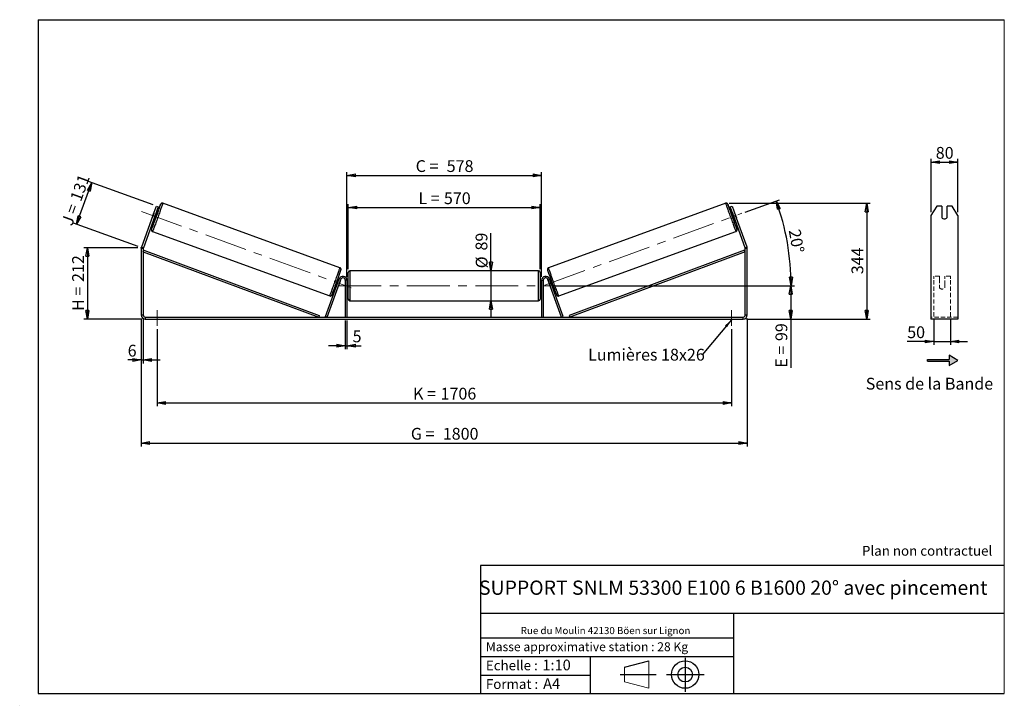
# Model space of a CAD drawing. Units: millimetres. Extents: x 0 to 292, y 1 to 205.
import ezdxf

# ---------------------------------------------------------------- set-up
doc = ezdxf.new("R2010")
doc.units = ezdxf.units.MM
doc.header["$PDSIZE"] = -1
doc.linetypes.add('CENTERX2', pattern=[20.32, 12.7, -2.54, 2.54, -2.54])
doc.linetypes.add('HIDDEN', pattern=[1.905, 1.27, -0.635])
doc.layers.add('SLD-0', color=7, linetype='Continuous')
doc.styles.add('SLDTEXTSTYLE0', font='TXT', dxfattribs={"width": 0.75})
doc.styles.add('SLDTEXTSTYLE2', font='TXT', dxfattribs={"width": 0.666667})
doc.dimstyles.new('SLDDIMSTYLE0', dxfattribs={"dimtxt": 3.501, "dimasz": 2.5, "dimexe": 0, "dimexo": 0.0625, "dimgap": 0.87525, "dimtad": 1, "dimdec": 0, "dimlfac": 10, "dimrnd": 1e-09, "dimzin": 12, "dimdsep": 46, "dimtxsty": 'SLDTEXTSTYLE0', "dimblk1": 'CLOSED', "dimblk2": 'CLOSED', "dimsah": 1, "dimcen": 0.09, "dimadec": 0, "dimazin": 3, "dimtfac": 1, "dimtofl": 0, "dimtmove": 0, "dimatfit": 3, "dimldrblk": 'CLOSED', "dimfxl": 0, "dimfrac": 2, "dimtolj": 1, "dimtzin": 12, "dimarcsym": 0})
doc.dimstyles.new('SLDDIMSTYLE1', dxfattribs={"dimtxt": 3.501, "dimasz": 2.5, "dimexe": 0, "dimexo": 0.0625, "dimgap": 0.87525, "dimtad": 1, "dimdec": 0, "dimlfac": 10, "dimrnd": 1e-09, "dimzin": 12, "dimdsep": 46, "dimtxsty": 'SLDTEXTSTYLE0', "dimblk1": 'CLOSED', "dimblk2": 'CLOSED', "dimsah": 1, "dimcen": 0.09, "dimadec": 0, "dimazin": 3, "dimtfac": 1, "dimtmove": 0, "dimatfit": 0, "dimldrblk": 'CLOSED', "dimfxl": 0, "dimfrac": 2, "dimtolj": 1, "dimtzin": 12, "dimarcsym": 0})
doc.dimstyles.new('SLDDIMSTYLE2', dxfattribs={"dimtxt": 3.501, "dimasz": 2.5, "dimexe": 0, "dimexo": 0.0625, "dimgap": 0.87525, "dimtad": 1, "dimdec": 4, "dimlfac": 10, "dimzin": 12, "dimdsep": 46, "dimtxsty": 'SLDTEXTSTYLE0', "dimblk1": 'CLOSED', "dimblk2": 'CLOSED', "dimsah": 1, "dimcen": 0.09, "dimadec": 0, "dimazin": 3, "dimtfac": 1, "dimtofl": 0, "dimtmove": 0, "dimatfit": 3, "dimldrblk": 'CLOSED', "dimfxl": 0, "dimfrac": 2, "dimtolj": 1, "dimtzin": 12, "dimarcsym": 0})
doc.dimstyles.new('SLDDIMSTYLE3', dxfattribs={"dimtxt": 0.18, "dimasz": 2.5, "dimexe": 0, "dimexo": 0.0625, "dimgap": 0, "dimtad": 0, "dimtih": 1, "dimtoh": 1, "dimdec": 0, "dimrnd": 1e-09, "dimzin": 0, "dimdsep": 46, "dimtxsty": 'Standard', "dimsah": 1, "dimcen": 0.09, "dimadec": 0, "dimazin": 0, "dimtfac": 2.5, "dimtdec": 0, "dimtofl": 0, "dimtmove": 0, "dimatfit": 3, "dimfxl": 0, "dimfrac": 2, "dimtolj": 1, "dimtzin": 0, "dimarcsym": 0})

# ---------------------------------------------------------------- blocks, each defined once
blk = doc.blocks.new('Bloc2')
at = {"layer": 'SLD-0', "color": 7}
for p, q in [((2480, 936.2), (2480, 923.7)), ((2506, 921.2), (2480, 936.2)), ((2415.7, 918.7), (2415.7, 923.7)), ((2415.7, 923.7), (2480, 923.7)), ((2415.7, 918.7), (2480, 918.7)), ((2480, 906.2), (2506, 921.2)), ((2480, 918.7), (2480, 906.2))]:
    blk.add_line(p, q, dxfattribs=at)
blk = doc.blocks.new('Bloc1')
at = {"color": 7, "linetype": 'Continuous', "lineweight": 0}
blk.add_point((27.17, 41.63), dxfattribs=at)
at = {"layer": 'SLD-0'}
for p, q in [((9.1, 43.82), (16.35, 45.7)), ((27.17, 46.64), (27.17, 36.52)), ((7.87, 41.63), (18.56, 41.63)), ((21.6, 41.63), (32.77, 41.63))]:
    blk.add_line(p, q, dxfattribs=at)
at = {"layer": 'SLD-0', "color": 7, "linetype": 'Continuous', "lineweight": 18}
for p, q in [((16.35, 45.7), (16.35, 37.56)), ((9.1, 39.44), (9.1, 43.82)), ((9.1, 39.44), (16.35, 37.56))]:
    blk.add_line(p, q, dxfattribs=at)
at = {"layer": 'SLD-0'}
for radius in [4.07, 2.19]:
    blk.add_circle((27.17, 41.63), radius, dxfattribs=at)
blk = doc.blocks.new('SW_NOTE_0')
at = {"color": 0, "linetype": 'Continuous', "lineweight": 0, "insert": (28.37, -0.09), "char_height": 2.1167, "attachment_point": 2, "style": 'SLDTEXTSTYLE0'}
blk.add_mtext('Rue du Moulin 42130 Böen sur Lignon', dxfattribs=at)
blk = doc.blocks.new('_Closed')
at = {"color": 0, "linetype": 'ByBlock', "lineweight": -2}
for p, q in [((-1, 0.166667), (0, 0)), ((-1, 0.166667), (-1, -0.166667)), ((0, 0), (-1, -0.166667)), ((0, 0), (-1, 0))]:
    blk.add_line(p, q, dxfattribs=at)
blk = doc.blocks.new('_D')
at = {"layer": 'SLD-0'}
for p, q in [((34.65, 137.28), (18.65, 137.28)), ((19.65, 137.28), (19.65, 116.09)), ((35.85, 116.09), (18.65, 116.09))]:
    blk.add_line(p, q, dxfattribs=at)
at = {"layer": 'SLD-0', "xscale": 2.5, "yscale": 2.5}
for p, rotation in [((19.65, 137.28), 90.0000000000004), ((19.65, 116.09), 270.0000000000004)]:
    blk.add_blockref('_Closed', p, dxfattribs=dict(at, rotation=rotation))
at = {"layer": 'SLD-0', "char_height": 3.501, "attachment_point": 1, "rotation": 90}
for s, insert, style in [('212', (15.14, 127.11), 'SLDTEXTSTYLE0'), ('H =', (15.14, 118.5), 'SLDTEXTSTYLE2')]:
    blk.add_mtext(s, dxfattribs=dict(at, insert=insert, style=style))
blk = doc.blocks.new('_D_1')
at = {"layer": 'SLD-0'}
for p, q in [((16.45, 144.27), (20.95, 156.61)), ((39.21, 149.97), (20.01, 156.95)), ((34.71, 137.62), (15.51, 144.61))]:
    blk.add_line(p, q, dxfattribs=at)
at = {"layer": 'SLD-0', "xscale": 2.5, "yscale": 2.5}
for p, rotation in [((20.95, 156.61), 69.99999999999935), ((16.45, 144.27), 249.9999999999994)]:
    blk.add_blockref('_Closed', p, dxfattribs=dict(at, rotation=rotation))
at = {"layer": 'SLD-0', "char_height": 3.501, "attachment_point": 1, "rotation": 70}
for s, insert, style in [('131', (14.44, 151.94), 'SLDTEXTSTYLE0'), ('J =', (11.82, 144.73), 'SLDTEXTSTYLE2')]:
    blk.add_mtext(s, dxfattribs=dict(at, insert=insert, style=style))
blk = doc.blocks.new('_D_2')
at = {"layer": 'SLD-0', "color": 7}
for p, q in [((210.25, 150.47), (252.13, 150.47)), ((251.13, 150.47), (251.13, 116.09)), ((215.45, 116.09), (252.13, 116.09))]:
    blk.add_line(p, q, dxfattribs=at)
at = {"layer": 'SLD-0', "color": 7, "xscale": 2.5, "yscale": 2.5}
for p, rotation in [((251.13, 150.47), 90.0000000000004), ((251.13, 116.09), 270.0000000000004)]:
    blk.add_blockref('_Closed', p, dxfattribs=dict(at, rotation=rotation))
at = {"layer": 'SLD-0', "color": 7, "insert": (246.61, 129.4), "char_height": 3.501, "attachment_point": 1, "rotation": 90, "style": 'SLDTEXTSTYLE0'}
blk.add_mtext('344', dxfattribs=at)
blk = doc.blocks.new('_D_3')
at = {"layer": 'SLD-0', "color": 7}
for p, q in [((35.65, 116.29), (35.65, 78.26)), ((215.65, 116.29), (215.65, 78.26)), ((35.65, 79.26), (215.65, 79.26))]:
    blk.add_line(p, q, dxfattribs=at)
at = {"layer": 'SLD-0', "color": 7, "xscale": 2.5, "yscale": 2.5, "rotation": 180.0000000000004}
blk.add_blockref('_Closed', (35.65, 79.26, 0.39), dxfattribs=at)
at = {"layer": 'SLD-0', "color": 7, "xscale": 2.5, "yscale": 2.5}
blk.add_blockref('_Closed', (215.65, 79.26, 0.39), dxfattribs=at)
at = {"layer": 'SLD-0', "color": 7, "char_height": 3.501, "attachment_point": 1}
for s, insert, style in [('G =', (115.74, 83.77), 'SLDTEXTSTYLE2'), ('1800', (125.22, 83.77), 'SLDTEXTSTYLE0')]:
    blk.add_mtext(s, dxfattribs=dict(at, insert=insert, style=style))
blk = doc.blocks.new('_D_4')
at = {"layer": 'SLD-0', "color": 7}
for p, q in [((96.25, 115.69), (96.25, 107.17)), ((96.75, 115.69), (96.75, 107.17)), ((96.25, 108.17), (91.25, 108.17)), ((96.25, 108.17), (96.75, 108.17)), ((96.75, 108.17), (101.02, 108.17))]:
    blk.add_line(p, q, dxfattribs=at)
at = {"layer": 'SLD-0', "color": 7, "xscale": 2.5, "yscale": 2.5}
blk.add_blockref('_Closed', (96.25, 108.17, 0.39), dxfattribs=at)
at = {"layer": 'SLD-0', "color": 7, "xscale": 2.5, "yscale": 2.5, "rotation": 180.0000000000004}
blk.add_blockref('_Closed', (96.75, 108.17, 0.39), dxfattribs=at)
at = {"layer": 'SLD-0', "color": 7, "insert": (98.44, 112.69), "char_height": 3.5, "attachment_point": 1, "style": 'SLDTEXTSTYLE0'}
blk.add_mtext('5', dxfattribs=at)
blk = doc.blocks.new('_D_5')
at = {"layer": 'SLD-0', "color": 7}
for p, q in [((40.35, 113.09), (40.35, 90.17)), ((210.95, 113.09), (210.95, 90.17)), ((40.35, 91.17), (210.95, 91.17))]:
    blk.add_line(p, q, dxfattribs=at)
at = {"layer": 'SLD-0', "color": 7, "xscale": 2.5, "yscale": 2.5}
for p, rotation in [((40.35, 91.17, 0.39), 180.0000000000014), ((210.95, 91.17, 0.39), 1.373999622392239e-12)]:
    blk.add_blockref('_Closed', p, dxfattribs=dict(at, rotation=rotation))
at = {"layer": 'SLD-0', "color": 7, "char_height": 3.501, "attachment_point": 1}
for s, insert, style in [('K =', (116.39, 95.68), 'SLDTEXTSTYLE2'), ('1706', (124.57, 95.68), 'SLDTEXTSTYLE0')]:
    blk.add_mtext(s, dxfattribs=dict(at, insert=insert, style=style))
blk = doc.blocks.new('_D_6')
at = {"layer": 'SLD-0', "color": 7}
for p, q in [((139.53, 130.44), (139.53, 141.61)), ((139.53, 130.44), (139.53, 121.54)), ((139.53, 121.54), (139.53, 116.54))]:
    blk.add_line(p, q, dxfattribs=at)
at = {"layer": 'SLD-0', "color": 7, "xscale": 2.5, "yscale": 2.5}
for p, rotation in [((139.53, 130.44, 0.39), 270.0000000000004), ((139.53, 121.54, 0.39), 90.0000000000004)]:
    blk.add_blockref('_Closed', p, dxfattribs=dict(at, rotation=rotation))
at = {"layer": 'SLD-0', "color": 7, "char_height": 3.501, "attachment_point": 1, "rotation": 90, "style": 'SLDTEXTSTYLE0'}
for s, insert in [('89', (134.96, 136.44)), ('%%c', (135.02, 131.16))]:
    blk.add_mtext(s, dxfattribs=dict(at, insert=insert))
blk = doc.blocks.new('_D_7')
at = {"layer": 'SLD-0', "color": 7}
for p, q in [((158.05, 125.99), (229.55, 125.99)), ((228.55, 125.99), (228.55, 116.09)), ((215.45, 116.09), (229.55, 116.09)), ((228.55, 116.09), (228.55, 101.63))]:
    blk.add_line(p, q, dxfattribs=at)
at = {"layer": 'SLD-0', "color": 7, "xscale": 2.5, "yscale": 2.5}
for p, rotation in [((228.55, 125.99, 0.39), 90.0000000000004), ((228.55, 116.09, 0.39), 270.0000000000004)]:
    blk.add_blockref('_Closed', p, dxfattribs=dict(at, rotation=rotation))
at = {"layer": 'SLD-0', "color": 7, "char_height": 3.501, "attachment_point": 1, "rotation": 90}
for s, insert, style in [('99', (224.04, 109.55), 'SLDTEXTSTYLE0'), ('E =', (224.04, 101.63), 'SLDTEXTSTYLE2')]:
    blk.add_mtext(s, dxfattribs=dict(at, insert=insert, style=style))
blk = doc.blocks.new('_D_8')
at = {"layer": 'SLD-0', "color": 7}
for p, q in [((97.15, 130.94), (97.15, 150.2)), ((97.15, 149.2), (154.15, 149.2)), ((154.15, 130.94), (154.15, 150.2))]:
    blk.add_line(p, q, dxfattribs=at)
at = {"layer": 'SLD-0', "color": 7, "xscale": 2.5, "yscale": 2.5, "rotation": 180.0000000000004}
blk.add_blockref('_Closed', (97.15, 149.2, 0.39), dxfattribs=at)
at = {"layer": 'SLD-0', "color": 7, "xscale": 2.5, "yscale": 2.5}
blk.add_blockref('_Closed', (154.15, 149.2, 0.39), dxfattribs=at)
at = {"layer": 'SLD-0', "color": 7, "char_height": 3.501, "attachment_point": 1}
for s, insert, style in [('L =', (117.99, 153.72), 'SLDTEXTSTYLE2'), ('570', (125.56, 153.72), 'SLDTEXTSTYLE0')]:
    blk.add_mtext(s, dxfattribs=dict(at, insert=insert, style=style))
blk = doc.blocks.new('_D_9')
at = {"layer": 'SLD-0', "color": 7}
for p, q in [((96.75, 128.59), (96.75, 159.76)), ((96.75, 158.76), (154.55, 158.76)), ((154.55, 128.59), (154.55, 159.76))]:
    blk.add_line(p, q, dxfattribs=at)
at = {"layer": 'SLD-0', "color": 7, "xscale": 2.5, "yscale": 2.5, "rotation": 180.0000000000004}
blk.add_blockref('_Closed', (96.75, 158.76, 0.39), dxfattribs=at)
at = {"layer": 'SLD-0', "color": 7, "xscale": 2.5, "yscale": 2.5}
blk.add_blockref('_Closed', (154.55, 158.76, 0.39), dxfattribs=at)
at = {"layer": 'SLD-0', "color": 7, "char_height": 3.501, "attachment_point": 1}
for s, insert, style in [('C =', (117.17, 163.27), 'SLDTEXTSTYLE2'), ('578', (126.38, 163.27), 'SLDTEXTSTYLE0')]:
    blk.add_mtext(s, dxfattribs=dict(at, insert=insert, style=style))
blk = doc.blocks.new('_D_10')
at = {"layer": 'SLD-0', "color": 7}
for p, q in [((35.65, 116.29), (35.65, 102.93)), ((36.25, 116.29), (36.25, 102.93)), ((35.65, 103.93), (31.63, 103.93)), ((35.65, 103.93), (36.25, 103.93)), ((36.25, 103.93), (41.25, 103.93))]:
    blk.add_line(p, q, dxfattribs=at)
at = {"layer": 'SLD-0', "color": 7, "xscale": 2.5, "yscale": 2.5}
blk.add_blockref('_Closed', (35.65, 103.93, 0.39), dxfattribs=at)
at = {"layer": 'SLD-0', "color": 7, "xscale": 2.5, "yscale": 2.5, "rotation": 180.0000000000004}
blk.add_blockref('_Closed', (36.25, 103.93, 0.39), dxfattribs=at)
at = {"layer": 'SLD-0', "color": 7, "insert": (31.63, 108.45), "char_height": 3.5, "attachment_point": 1, "style": 'SLDTEXTSTYLE0'}
blk.add_mtext('6', dxfattribs=at)
blk = doc.blocks.new('_D_11')
at = {"layer": 'SLD-0', "color": 7}
for p, q in [((215, 147.83), (225.18, 151.54)), ((158.05, 125.99), (229.68, 125.99))]:
    blk.add_line(p, q, dxfattribs=at)
blk.add_arc((155, 125.99), 73.68, 0, 20, dxfattribs=at)
at = {"layer": 'SLD-0', "color": 7, "xscale": 2.5, "yscale": 2.5}
for p, rotation in [((224.24, 151.19, 0.39), 109.0283473075805), ((228.68, 125.99, 0.39), 270.9716526924199)]:
    blk.add_blockref('_Closed', p, dxfattribs=dict(at, rotation=rotation))
at = {"layer": 'SLD-0', "color": 7, "insert": (231.4, 143.04), "char_height": 3.501, "attachment_point": 1, "rotation": 280, "style": 'SLDTEXTSTYLE0'}
blk.add_mtext('20°', dxfattribs=at)
blk = doc.blocks.new('SW_NOTE_0_1')
at = {"layer": 'SLD-0', "color": 0, "insert": (-33.91, 1.79), "char_height": 3.5, "attachment_point": 1, "style": 'SLDTEXTSTYLE0'}
blk.add_mtext('Lumières 18x26', dxfattribs=at)
blk = doc.blocks.new('_D_12')
at = {"layer": 'SLD-0', "color": 7}
for p, q in [((271.03, 115.86), (271.03, 108.42)), ((276.03, 115.86), (276.03, 108.42)), ((271.03, 109.42), (263.16, 109.42)), ((271.03, 109.42), (276.03, 109.42)), ((276.03, 109.42), (281.03, 109.42))]:
    blk.add_line(p, q, dxfattribs=at)
at = {"layer": 'SLD-0', "color": 7, "xscale": 2.5, "yscale": 2.5}
blk.add_blockref('_Closed', (271.03, 109.42), dxfattribs=at)
at = {"layer": 'SLD-0', "color": 7, "xscale": 2.5, "yscale": 2.5, "rotation": 180.0000000000005}
blk.add_blockref('_Closed', (276.03, 109.42), dxfattribs=at)
at = {"layer": 'SLD-0', "color": 7, "insert": (263.16, 113.93), "char_height": 3.501, "attachment_point": 1, "style": 'SLDTEXTSTYLE0'}
blk.add_mtext('50', dxfattribs=at)
blk = doc.blocks.new('_D_13')
at = {"layer": 'SLD-0', "color": 7}
for p, q in [((270.23, 147.81), (270.23, 163.69)), ((270.23, 162.69), (278.23, 162.69)), ((278.23, 147.81), (278.23, 163.69))]:
    blk.add_line(p, q, dxfattribs=at)
at = {"layer": 'SLD-0', "color": 7, "xscale": 2.5, "yscale": 2.5, "rotation": 180.0000000000005}
blk.add_blockref('_Closed', (270.23, 162.69), dxfattribs=at)
at = {"layer": 'SLD-0', "color": 7, "xscale": 2.5, "yscale": 2.5}
blk.add_blockref('_Closed', (278.23, 162.69), dxfattribs=at)
at = {"layer": 'SLD-0', "color": 7, "insert": (271.64, 167.2), "char_height": 3.501, "attachment_point": 1, "style": 'SLDTEXTSTYLE0'}
blk.add_mtext('80', dxfattribs=at)

msp = doc.modelspace()

# ---------------------------------------------------------------- hatches: boundary and pattern name
at = {"linetype": 'Continuous'}
msp.add_hatch(color=7, dxfattribs=at).paths.add_polyline_path([(275.623103, 102.319273), (278.221179, 103.819273), (275.623103, 105.319273), (275.623103, 104.069273), (269.190645, 104.069273), (269.190645, 103.569273), (275.623103, 103.569273)], flags=0)

# ---------------------------------------------------------------- linework, layer by layer
at = {"color": 7, "linetype": 'Continuous', "lineweight": 18}
for p, q in [((292, 205), (5, 205)), ((5, 205), (5, 4.867368)), ((292, 4.867368), (292, 205)), ((4.937878, 61.166738), (5, 61.166738))]:
    msp.add_line(p, q, dxfattribs=at)
at = {"color": 7, "linetype": 'Continuous', "lineweight": 25}
for p, q in [((39.121316, 146.805453), (40.147376, 149.624531)), ((40.711192, 149.419319), (39.685132, 146.600241)), ((40.147376, 149.624531), (40.711192, 149.419319)), ((94.675724, 131.320893), (42.056653, 150.472668)), ((209.250405, 150.472668), (156.631335, 131.320893)), ((210.595867, 149.419319), (211.159682, 149.624531)), ((211.621927, 146.600241), (210.595867, 149.419319)), ((211.159682, 149.624531), (212.185743, 146.805453)), ((271.957904, 149.624531), (270.225853, 146.805453)), ((273.425853, 149.624531), (271.957904, 149.624531)), ((273.425853, 149.624531), (273.425853, 146.241637)), ((275.025853, 146.241637), (275.025853, 149.624531)), ((276.493802, 149.624531), (275.025853, 149.624531)), ((278.225853, 146.805453), (276.493802, 149.624531)), ((39.121316, 146.805453), (35.725898, 137.476619)), ((39.685132, 146.600241), (36.289714, 137.271407)), ((39.361659, 147.47795), (38.873156, 146.135801)), ((39.685132, 146.600241), (39.121316, 146.805453)), ((39.546528, 145.890713), (40.035031, 147.232863)), ((39.929383, 147.271315), (40.035031, 147.232863)), ((40.406871, 147.401727), (40.027152, 147.539933)), ((211.279907, 147.539933), (210.900188, 147.401727)), ((211.377676, 147.271315), (211.272028, 147.232863)), ((211.76053, 145.890713), (211.272028, 147.232863)), ((212.185743, 146.805453), (211.621927, 146.600241)), ((215.017345, 137.271407), (211.621927, 146.600241)), ((211.9454, 147.47795), (212.433903, 146.135801)), ((215.581161, 137.476619), (212.185743, 146.805453)), ((270.225853, 146.805453), (270.225853, 137.476619)), ((278.225853, 146.805453), (278.225853, 137.476619)), ((39.343111, 145.660548), (39.72283, 145.522342)), ((39.546528, 145.890713), (39.44088, 145.929166)), ((211.584228, 145.522342), (211.963947, 145.660548)), ((211.76053, 145.890713), (211.866178, 145.929166)), ((39.012674, 142.109404), (91.631745, 122.957629)), ((159.675314, 122.957629), (212.294385, 142.109404)), ((35.725898, 137.476619), (36.289714, 137.271407)), ((215.017345, 137.271407), (215.581161, 137.476619)), ((270.225853, 137.476619), (270.225853, 137.066195)), ((278.225853, 137.476619), (278.225853, 137.066195)), ((36.253529, 137.066195), (35.653529, 137.066195)), ((35.653529, 137.066195), (35.653529, 117.292942)), ((36.253529, 137.066195), (36.253529, 117.292942)), ((36.253529, 136.066195), (36.427742, 136.534863)), ((36.253529, 136.066195), (88.371483, 116.692942)), ((36.427742, 136.534863), (88.545696, 117.161611)), ((214.879316, 136.534863), (162.761363, 117.161611)), ((215.053529, 136.066195), (162.935576, 116.692942)), ((215.053529, 136.066195), (214.879316, 136.534863)), ((215.053529, 117.292942), (215.053529, 137.066195)), ((215.653529, 137.066195), (215.053529, 137.066195)), ((215.653529, 117.292942), (215.653529, 137.066195)), ((270.225853, 137.066195), (270.225853, 117.292942)), ((278.225853, 137.066195), (278.225853, 117.292942)), ((97.153529, 125.992942), (97.153529, 129.942942)), ((153.653529, 130.442942), (97.653529, 130.442942)), ((154.153529, 129.942942), (154.153529, 122.042942)), ((90.371483, 116.863953), (94.425898, 128.003367)), ((90.841329, 116.692942), (94.895745, 127.832357)), ((93.3242, 126.013038), (93.657345, 125.891784)), ((93.669001, 126.191744), (93.755114, 126.160402)), ((94.341385, 127.771169), (94.008241, 127.892424)), ((94.243616, 127.502551), (94.157504, 127.533894)), ((94.22496, 125.989392), (94.232777, 125.986546)), ((94.72128, 127.328696), (94.232777, 125.986546)), ((94.895745, 127.832357), (94.425898, 128.003367)), ((94.72128, 127.328696), (94.713463, 127.331541)), ((96.753529, 127.592942), (96.253529, 127.592942)), ((96.253529, 127.592942), (96.253529, 116.692942)), ((96.753529, 127.592942), (96.753529, 116.692942)), ((97.153529, 126.992942), (96.753529, 126.992942)), ((96.753529, 126.707085), (96.853529, 126.707085)), ((96.853529, 125.2788), (96.853529, 126.707085)), ((97.153529, 122.042942), (97.153529, 125.992942)), ((154.553529, 126.992942), (154.153529, 126.992942)), ((154.553529, 126.707085), (154.453529, 126.707085)), ((154.453529, 125.2788), (154.453529, 126.707085)), ((154.553529, 127.592942), (155.053529, 127.592942)), ((154.553529, 127.592942), (154.553529, 116.692942)), ((155.053529, 127.592942), (155.053529, 116.692942)), ((156.411314, 127.832357), (156.881161, 128.003367)), ((160.465729, 116.692942), (156.411314, 127.832357)), ((156.585779, 127.328696), (156.593596, 127.331541)), ((156.585779, 127.328696), (157.074282, 125.986546)), ((160.935576, 116.863953), (156.881161, 128.003367)), ((157.298818, 127.892424), (156.965674, 127.771169)), ((157.063442, 127.502551), (157.149555, 127.533894)), ((157.082099, 125.989392), (157.074282, 125.986546)), ((157.638057, 126.191744), (157.551945, 126.160402)), ((157.649714, 125.891784), (157.982858, 126.013038)), ((96.853529, 125.2788), (96.753529, 125.2788)), ((96.753529, 124.992942), (97.153529, 124.992942)), ((154.153529, 124.992942), (154.553529, 124.992942)), ((154.453529, 125.2788), (154.553529, 125.2788)), ((97.653529, 121.542942), (153.653529, 121.542942)), ((35.653529, 117.292942), (36.253529, 117.292942)), ((88.545696, 117.161611), (88.371483, 116.692942)), ((162.761363, 117.161611), (162.935576, 116.692942)), ((215.053529, 117.292942), (215.653529, 117.292942)), ((270.225853, 117.292942), (270.225853, 116.092942)), ((278.225853, 117.292942), (278.225853, 116.092942)), ((36.853529, 116.692942), (36.853529, 116.092942)), ((36.853529, 116.692942), (214.453529, 116.692942)), ((36.853529, 116.092942), (214.453529, 116.092942)), ((90.841329, 116.692942), (90.371483, 116.863953)), ((160.465729, 116.692942), (160.935576, 116.863953)), ((214.453529, 116.092942), (214.453529, 116.692942)), ((278.225853, 116.092942), (270.225853, 116.092942))]:
    msp.add_line(p, q, dxfattribs=at)
at = {"color": 8, "linetype": 'Continuous', "lineweight": 25}
for p, q in [((97.653529, 130.442942), (97.653529, 125.992942)), ((153.653529, 121.542942), (153.653529, 130.442942)), ((97.653529, 125.992942), (97.653529, 121.542942))]:
    msp.add_line(p, q, dxfattribs=at)
at = {"color": 7, "linetype": 'HIDDEN', "lineweight": 18}
for p, q in [((271.025853, 128.003367), (271.025853, 128.792942)), ((272.725853, 128.792942), (271.025853, 128.792942)), ((272.725853, 128.792942), (272.725853, 128.003367)), ((274.325853, 128.003367), (274.325853, 128.792942)), ((276.025853, 128.792942), (274.325853, 128.792942)), ((276.025853, 128.003367), (276.025853, 128.792942)), ((271.025853, 116.863953), (271.025853, 128.003367)), ((272.725853, 128.003367), (272.725853, 126.267661)), ((272.725853, 126.096651), (272.725853, 126.267661)), ((272.725853, 125.392942), (272.725853, 126.096651)), ((274.325853, 126.267661), (274.325853, 128.003367)), ((274.325853, 126.096651), (274.325853, 126.267661)), ((274.325853, 126.096651), (274.325853, 125.392942)), ((276.025853, 116.863953), (276.025853, 128.003367)), ((278.225853, 116.692942), (270.225853, 116.692942))]:
    msp.add_line(p, q, dxfattribs=at)
at = {"color": 8, "linetype": 'Continuous', "lineweight": 25, "flags": 128}
for points in [[(42.056653, 150.472669), (42.056653, 150.472668), (42.054981, 150.454213), (42.041067, 150.402238), (42.015026, 150.317163), (41.977065, 150.199671), (41.92749, 150.050709), (41.866702, 149.871477), (41.795188, 149.663417), (41.713526, 149.428204), (41.622372, 149.167733), (41.522461, 148.8841), (41.414596, 148.57959), (41.299647, 148.256653), (41.178538, 147.917891), (41.052246, 147.56603), (40.921786, 147.203904), (40.788209, 146.834427), (40.652591, 146.460576), (40.516023, 146.085359), (40.379606, 145.711799), (40.244437, 145.342902), (40.111604, 144.981639), (39.982178, 144.630919), (39.8572, 144.293565), (39.737677, 143.972293), (39.624571, 143.66969), (39.518792, 143.388193), (39.421192, 143.130068), (39.332557, 142.897394), (39.253601, 142.692042), (39.18496, 142.515668), (39.127185, 142.369691), (39.080743, 142.255286), (39.046006, 142.173375), (39.023256, 142.124617), (39.012674, 142.109404), (39.012674, 142.109404)], [(41.407326, 150.13001), (41.413906, 150.155487), (41.41583, 150.17382), (41.40552, 150.158539), (41.383068, 150.109782), (41.374957, 150.090948)], [(209.250403, 150.472668), (209.252078, 150.454213), (209.265991, 150.402238), (209.292033, 150.317163), (209.329994, 150.199671), (209.379569, 150.050709), (209.440357, 149.871477), (209.511871, 149.663417), (209.593533, 149.428204), (209.684687, 149.167733), (209.784598, 148.8841), (209.892463, 148.57959), (210.007412, 148.256653), (210.128521, 147.917891), (210.254813, 147.56603), (210.385273, 147.203904), (210.51885, 146.834427), (210.654468, 146.460576), (210.791036, 146.085359), (210.927453, 145.711799), (211.062622, 145.342902), (211.195455, 144.981639), (211.324881, 144.630919), (211.449859, 144.293565), (211.569382, 143.972293), (211.682488, 143.66969), (211.788267, 143.388193), (211.885867, 143.130068), (211.974502, 142.897394), (212.053458, 142.692042), (212.122099, 142.515668), (212.179874, 142.369691), (212.226316, 142.255286), (212.261053, 142.173375), (212.283803, 142.124617), (212.294385, 142.109404)], [(209.899714, 150.130076), (209.893153, 150.155487), (209.891229, 150.17382), (209.901539, 150.158539), (209.92399, 150.109782), (209.932404, 150.090239)], [(38.713871, 142.750248), (38.724181, 142.76553), (38.728253, 142.773745)], [(212.593188, 142.750248), (212.582878, 142.76553), (212.578903, 142.773542)], [(91.631745, 122.957629), (91.642327, 122.972841), (91.665077, 123.0216), (91.699813, 123.103511), (91.746256, 123.217916), (91.80403, 123.363893), (91.872672, 123.540267), (91.951628, 123.745618), (92.040263, 123.978293), (92.137863, 124.236418), (92.243641, 124.517915), (92.356748, 124.820517), (92.476271, 125.141789), (92.601249, 125.479143), (92.730675, 125.829864), (92.863507, 126.191127), (92.998677, 126.560023), (93.135094, 126.933584), (93.271662, 127.3088), (93.40728, 127.682652), (93.540857, 128.052128), (93.671316, 128.414254), (93.797609, 128.766115), (93.918718, 129.104878), (94.033667, 129.427814), (94.141531, 129.732325), (94.241443, 130.015957), (94.332597, 130.276428), (94.414259, 130.511641), (94.485772, 130.719701), (94.546561, 130.898933), (94.596135, 131.047895), (94.634096, 131.165387), (94.660138, 131.250463), (94.674052, 131.302438), (94.675724, 131.320893)], [(159.675314, 122.957629), (159.664732, 122.972841), (159.641982, 123.0216), (159.607245, 123.103511), (159.560803, 123.217916), (159.503028, 123.363893), (159.434387, 123.540267), (159.355431, 123.745618), (159.266796, 123.978293), (159.169196, 124.236418), (159.063417, 124.517915), (158.950311, 124.820517), (158.830788, 125.141789), (158.70581, 125.479143), (158.576384, 125.829864), (158.443551, 126.191127), (158.308382, 126.560023), (158.171965, 126.933584), (158.035397, 127.3088), (157.899779, 127.682652), (157.766202, 128.052128), (157.635742, 128.414254), (157.50945, 128.766115), (157.388341, 129.104878), (157.273392, 129.427814), (157.165527, 129.732325), (157.065616, 130.015957), (156.974462, 130.276428), (156.8928, 130.511641), (156.821286, 130.719701), (156.760498, 130.898933), (156.710923, 131.047895), (156.672962, 131.165387), (156.64692, 131.250463), (156.633007, 131.302438), (156.631335, 131.320893)]]:
    msp.add_lwpolyline(points, dxfattribs=at)
at = {"color": 7, "linetype": 'Continuous', "lineweight": 25}
for centre, radius, start, end in [((-107.981968, 200.370008), 157.610972, 338.56576224, 341.41207748), ((128.168605, 115.751653), 93.339833, 158.41412041, 160.16876954), ((359.242662, 200.353409), 157.561731, 198.58755069, 201.43486175), ((123.023944, 115.709073), 93.461998, 19.83197027, 21.58385312), ((49.605149, 143.65069), 10.935128, 158.34625544, 159.512876), ((-25.363616, 170.276048), 69.339537, 339.40988798, 340.59011202), ((9.783, 157.483726), 32.240784, 338.22259378, 341.77740622), ((241.524059, 157.483726), 32.240784, 198.22259378, 201.77740622), ((276.670675, 170.276048), 69.339537, 199.40988798, 200.59011202), ((201.70191, 143.65069), 10.935128, 20.487124, 21.65374456), ((274.225853, 146.899545), 1.035781, 219.43337073, 320.56662927), ((127.871736, 113.150684), 93.950437, 159.8349091, 161.57578572), ((49.180241, 142.483264), 10.935128, 160.487124, 161.65374456), ((123.149153, 113.048768), 94.254198, 18.42920354, 20.16327847), ((202.126818, 142.483264), 10.935128, 18.34625544, 19.512876), ((36.853529, 137.066195), 1.2, 160, 180), ((214.453529, 137.066195), 1.2, 0, 20), ((36.853529, 137.066195), 0.6, 160, 180), ((214.453529, 137.066195), 0.6, 0, 20), ((-67.84357, 185.683119), 171.864648, 338.74719762, 341.31258562), ((95.553529, 127.592942), 1.2, 0, 160), ((97.653529, 129.942942), 0.5, 90, 180), ((153.653529, 129.942942), 0.5, 0, 90), ((155.753529, 127.592942), 1.2, 20, 180), ((318.83171, 185.57045), 171.526458, 198.68601223, 201.25820406), ((28.758857, 150.577079), 69.339537, 339.40988798, 340.59011202), ((90.914776, 127.150858), 3.516355, 336.00261387, 340.66365073), ((91.431138, 128.569552), 3.516355, 339.33634927, 343.99738613), ((95.553529, 127.592942), 0.7, 0, 160), ((155.753529, 127.592942), 0.7, 20, 180), ((159.875921, 128.569552), 3.516355, 196.00261387, 200.66365073), ((160.392283, 127.150858), 3.516355, 199.33634927, 203.99738613), ((222.548202, 150.577079), 69.339537, 199.40988798, 200.59011202), ((97.653529, 122.042942), 0.5, 180, 270), ((153.653529, 122.042942), 0.5, 270, 0), ((36.853529, 117.292942), 1.2, 180, 270), ((36.853529, 117.292942), 0.6, 180, 270), ((214.453529, 117.292942), 0.6, 270, 0), ((214.453529, 117.292942), 1.2, 270, 0)]:
    msp.add_arc(centre, radius, start, end, dxfattribs=at)
at = {"color": 8, "linetype": 'Continuous', "lineweight": 25}
for centre, radius, start, end in [((39.210516, 142.677152), 0.501995, 160.62109509, 171.62734751), ((212.088665, 142.675649), 0.510008, 8.41088266, 19.46460066)]:
    msp.add_arc(centre, radius, start, end, dxfattribs=at)
at = {"color": 7, "linetype": 'HIDDEN', "lineweight": 18}
msp.add_arc((273.525853, 125.992942), 1, 216.86989765, 323.13010235, dxfattribs=at)
at = {"color": 7, "linetype": 'Continuous', "lineweight": 25}
for points, knots in [([(42.05491, 150.469871), (42.024577, 150.480361), (41.957899, 150.503422), (41.851522, 150.505216), (41.74853, 150.487279), (41.660384, 150.452408), (41.588356, 150.407868), (41.532822, 150.359897), (41.492775, 150.314751), (41.465589, 150.27699), (41.446776, 150.246351), (41.431555, 150.218386), (41.415361, 150.185345), (41.401329, 150.154773), (41.388582, 150.12441), (41.384193, 150.113954)], [0, 0, 0, 0, 0.0689254651, 0.1515104814, 0.2261128185, 0.2942543344, 0.3563185765, 0.4119279619, 0.4610285268, 0.5081881086, 0.5614779929, 0.6299945406, 0.7312995215, 0.9074687433, 1, 1, 1, 1]), ([(209.923061, 150.113438), (209.914781, 150.132881), (209.89957, 150.168597), (209.88249, 150.204705), (209.864451, 150.239176), (209.84357, 150.274049), (209.812726, 150.317055), (209.766318, 150.36811), (209.700893, 150.421177), (209.614982, 150.467802), (209.511521, 150.49926), (209.397677, 150.505507), (209.307006, 150.495663), (209.260977, 150.474135), (209.250788, 150.469369)], [0, 0, 0, 0, 0.1850445889, 0.3399178424, 0.4276793305, 0.4902224344, 0.5426895006, 0.5962889469, 0.6596405876, 0.7308412864, 0.8084715537, 0.8909695735, 0.9758632972, 1, 1, 1, 1]), ([(38.729541, 142.820984), (38.724467, 142.80453), (38.714119, 142.77098), (38.704368, 142.735113), (38.695746, 142.699287), (38.688447, 142.661512), (38.682923, 142.610667), (38.682483, 142.548411), (38.692791, 142.470261), (38.720651, 142.381483), (38.771005, 142.28972), (38.845009, 142.20571), (38.928695, 142.144455), (38.988605, 142.11945), (39.012674, 142.109404)], [0, 0, 0, 0, 0.1423236624, 0.2901974912, 0.3941639949, 0.4766100703, 0.5288770698, 0.5804236285, 0.6391694722, 0.7072665041, 0.7818127177, 0.8620336758, 0.9445717677, 1, 1, 1, 1]), ([(212.294385, 142.109404), (212.331048, 142.125699), (212.402136, 142.157294), (212.487335, 142.231124), (212.550096, 142.312321), (212.591382, 142.395513), (212.614741, 142.47479), (212.624115, 142.545168), (212.62443, 142.60286), (212.620455, 142.646734), (212.614976, 142.68094), (212.608393, 142.712096), (212.598554, 142.750675), (212.589494, 142.783122), (212.579456, 142.815172), (212.577195, 142.822394)], [0, 0, 0, 0, 0.08446717892, 0.16378066375, 0.23562847738, 0.30128135627, 0.36096054343, 0.41418567308, 0.46141174251, 0.50825763653, 0.56242813698, 0.63414176598, 0.74286370744, 0.94206299169, 1, 1, 1, 1]), ([(94.970406, 130.647361), (94.971395, 130.6506), (94.977485, 130.670548), (94.983919, 130.694932), (94.992672, 130.731055), (94.999948, 130.768778), (95.005476, 130.819632), (95.005915, 130.881885), (94.995607, 130.960036), (94.967748, 131.048814), (94.917394, 131.140577), (94.843389, 131.224587), (94.759703, 131.285842), (94.699793, 131.310847), (94.675724, 131.320893)], [0, 0, 0, 0, 0.03234309597, 0.19917891166, 0.3164771285, 0.40949533432, 0.46846457569, 0.52662099345, 0.59289986669, 0.66972903892, 0.75383437692, 0.84434213668, 0.93746415831, 1, 1, 1, 1]), ([(156.631335, 131.320893), (156.594672, 131.304598), (156.523583, 131.273003), (156.438384, 131.199173), (156.375624, 131.117976), (156.334337, 131.034784), (156.310978, 130.955507), (156.301604, 130.885129), (156.301288, 130.827438), (156.305266, 130.783559), (156.310736, 130.749373), (156.317372, 130.718101), (156.325304, 130.686377), (156.332641, 130.66131), (156.33676, 130.647236)], [0, 0, 0, 0, 0.0957613085, 0.1856798211, 0.2671344256, 0.3415657688, 0.4092246765, 0.4695665528, 0.5231072328, 0.5762169042, 0.6376305571, 0.718933035, 0.842192217, 1, 1, 1, 1]), ([(91.633573, 122.960402), (91.663878, 122.949921), (91.730529, 122.926872), (91.836876, 122.925082), (91.939868, 122.943018), (92.028014, 122.977889), (92.100042, 123.022429), (92.155576, 123.0704), (92.195623, 123.115546), (92.22281, 123.153308), (92.241621, 123.183942), (92.256852, 123.211937), (92.272975, 123.244753), (92.29321, 123.289399), (92.313298, 123.337477), (92.324913, 123.365275)], [0, 0, 0, 0, 0.0599389885, 0.1318225531, 0.1967578423, 0.2560695102, 0.3100914037, 0.3584948675, 0.4012329305, 0.442281525, 0.4886660511, 0.5483041538, 0.6364819307, 0.7898229628, 1, 1, 1, 1]), ([(158.983998, 123.360975), (158.986609, 123.354583), (159.003899, 123.312256), (159.022195, 123.270677), (159.043299, 123.225378), (159.061259, 123.191151), (159.082151, 123.156242), (159.112993, 123.113244), (159.159401, 123.062187), (159.224826, 123.00912), (159.310738, 122.962495), (159.414198, 122.931037), (159.528042, 122.924791), (159.618685, 122.934627), (159.664688, 122.95614), (159.674851, 122.960893)], [0, 0, 0, 0, 0.0421867768, 0.2793455335, 0.4163085265, 0.4939208696, 0.5492311993, 0.5956307309, 0.6430316889, 0.6990570524, 0.7620237726, 0.8306765161, 0.9036340828, 0.978710303, 1, 1, 1, 1])]:
    msp.add_open_spline(points, degree=3, knots=knots, dxfattribs=at)
at = {"layer": 'SLD-0'}
for p, q in [((5, 205), (292, 205)), ((5, 205), (5, 4.867368)), ((-0.44661, 1.369665), (-0.424302, 1.369665))]:
    msp.add_line(p, q, dxfattribs=at)
at = {"layer": 'SLD-0', "color": 7, "linetype": 'CENTERX2', "lineweight": 18}
for p, q in [((35.702879, 148.049662), (97.985519, 125.380635)), ((155.522238, 126.181624), (214.06122, 147.488071)), ((94.253529, 125.992942), (157.053529, 125.992942)), ((40.353529, 118.692942), (40.353529, 114.092942)), ((210.953529, 118.692942), (210.953529, 114.092942))]:
    msp.add_line(p, q, dxfattribs=at)
at = {"layer": 'SLD-0', "color": 7}
for p, q in [((212.459205, 42.875168), (136.386506, 42.875168)), ((136.386506, 42.875168), (136.386506, 4.867368)), ((292, 42.875168), (212.459205, 42.875168)), ((292, 28.624805), (136.386506, 28.624805)), ((211.672183, 4.867368), (211.672183, 28.624805)), ((136.386506, 21.367368), (211.672183, 21.367368)), ((136.386506, 15.867368), (211.672183, 15.867368)), ((168.999609, 15.867368), (168.999609, 4.867368)), ((136.386506, 10.367368), (168.999609, 10.367368)), ((5, 4.867368), (292, 4.867368))]:
    msp.add_line(p, q, dxfattribs=at)
for p in [(209.250405, 150.472668), (35.653529, 137.277787)]:
    msp.add_point(p, dxfattribs=at)

# ---------------------------------------------------------------- block references
at = {"color": 7, "linetype": 'Continuous', "xscale": 0.1, "yscale": 0.1, "zscale": 0.1}
msp.add_blockref('Bloc2', (27.620517, 11.701652), dxfattribs=at)
at = {"color": 7, "linetype": 'Continuous', "lineweight": 0}
msp.add_blockref('SW_NOTE_0', (145.201705, 24.718567), dxfattribs=at)
at = {"color": 7, "linetype": 'Continuous'}
msp.add_blockref('Bloc1', (170.048763, -31.144687), dxfattribs=at)
at = {"layer": 'SLD-0', "color": 7}
msp.add_blockref('SW_NOTE_0_1', (202.288761, 105.458122), dxfattribs=at)

# ---------------------------------------------------------------- texts
at = {"color": 7, "linetype": 'Continuous', "lineweight": 0, "attachment_point": 1, "style": 'SLDTEXTSTYLE0'}
for s, insert, char_height in [('Masse approximative station : 28 Kg', (138.012593, 20.085451), 2.64583333), ('Echelle :', (138.012593, 14.671554), 2.9104167), ('1:10', (154.81115, 14.934715), 3.175), ('Format :', (138.012593, 9.134952), 2.9104167), ('A4', (155.028696, 9.398113), 3.175)]:
    msp.add_mtext(s, dxfattribs=dict(at, insert=insert, char_height=char_height))
at = {"layer": 'SLD-0', "color": 7, "style": 'SLDTEXTSTYLE0'}
for s, insert, char_height, attachment_point in [('Sens de la Bande', (250.848739, 98.638867), 3.5, 1), ('Plan non contractuel', (249.709504, 48.71285), 2.91041667, 1), ('SUPPORT SNLM 53300 E100 6 B1600 20° avec pincement', (211.483422, 38.420392), 4.23333333, 2)]:
    msp.add_mtext(s, dxfattribs=dict(at, insert=insert, char_height=char_height, attachment_point=attachment_point))

# ---------------------------------------------------------------- dimensions: what is measured, and where the dimension line sits
at = {"layer": 'SLD-0', "color": 7}
for base, p1, p2, dimstyle, picture, middle in [((278.225853, 162.685617), (270.225853, 146.805453), (278.225853, 146.805453), 'SLDDIMSTYLE0', '_D_13', (274.225853, 162.685617)), ((36.253529, 103.934076), (35.653529, 117.292942), (36.253529, 117.292942), 'SLDDIMSTYLE1', '_D_10', (32.920134, 103.934076)), ((96.753529, 108.172942), (96.253529, 116.692942), (96.753529, 116.692942), 'SLDDIMSTYLE1', '_D_4', (99.731274, 108.172942))]:
    dim = msp.add_linear_dim(base=base, p1=p1, p2=p2, dimstyle=dimstyle, dxfattribs=at)
    dim.commit()
    dim.dimension.update_dxf_attribs({"geometry": picture, "text_midpoint": middle, "dimtype": 160})
for base, p1, p2, text, picture, middle in [((154.553529, 158.757967), (96.753529, 127.592942), (154.553529, 127.592942), 'C = <>', '_D_9', (125.653529, 158.757967)), ((154.153529, 149.202569), (97.153529, 129.942942), (154.153529, 129.942942), 'L = <>', '_D_8', (125.653529, 149.202569)), ((215.653529, 79.259207), (35.653529, 117.292942), (215.653529, 117.292942), 'G = <>', '_D_3', (125.653529, 79.259207))]:
    dim = msp.add_linear_dim(base=base, p1=p1, p2=p2, text=text, dimstyle='SLDDIMSTYLE0', dxfattribs=at)
    dim.commit()
    dim.dimension.update_dxf_attribs({"geometry": picture, "text_midpoint": middle, "dimtype": 160})
at = {"layer": 'SLD-0'}
for base, p2, angle, text, picture, middle in [((20.948194, 156.612461), (40.147376, 149.624531), 70, 'J = <>', '_D_1', (18.701271, 150.43909)), ((19.653529, 116.092942), (36.853529, 116.092942), 90, 'H = <>', '_D', (19.653529, 126.685365))]:
    dim = msp.add_linear_dim(base=base, p1=(35.653529, 137.277787), p2=p2, angle=angle, text=text, dimstyle='SLDDIMSTYLE0', dxfattribs=at)
    dim.commit()
    dim.dimension.update_dxf_attribs({"geometry": picture, "text_midpoint": middle, "dimtype": 160})
at = {"layer": 'SLD-0', "color": 7}
dim = msp.add_angular_dim_2l(base=(227.565377, 138.787499), line1=((157.053529, 125.992942), (94.253529, 125.992942)), line2=((214.06122, 147.488071), (155.522238, 126.181624)), dimstyle='SLDDIMSTYLE2', dxfattribs=at)
dim.commit()
dim.dimension.update_dxf_attribs({"geometry": '_D_11', "text_midpoint": (227.565377, 138.787499), "dimtype": 162})
for base, p1, p2, angle, dimstyle, picture, middle in [((251.125481, 116.092942), (209.250405, 150.472668), (214.453529, 116.092942), 90, 'SLDDIMSTYLE0', '_D_2', (251.125481, 133.282805)), ((276.025853, 109.419266), (271.025853, 116.863953), (276.025853, 116.863953), 0, 'SLDDIMSTYLE1', '_D_12', (265.748328, 109.419266))]:
    dim = msp.add_linear_dim(base=base, p1=p1, p2=p2, angle=angle, dimstyle=dimstyle, dxfattribs=at)
    dim.commit()
    dim.dimension.update_dxf_attribs({"geometry": picture, "text_midpoint": middle, "dimtype": 160})
for base, p1, p2, angle, text, dimstyle, picture, middle in [((139.530876, 121.542942), (153.653529, 130.442942), (153.653529, 121.542942), 90, '%%c<>', 'SLDDIMSTYLE1', '_D_6', (139.530876, 136.384302)), ((228.553529, 116.092942), (157.053529, 125.992942), (214.453529, 116.092942), 90, 'E = <>', 'SLDDIMSTYLE0', '_D_7', (228.553529, 108.172942)), ((210.953529, 91.168339), (40.353529, 114.092942), (210.953529, 114.092942), 0, 'K = <>', 'SLDDIMSTYLE0', '_D_5', (125.653529, 91.168339))]:
    dim = msp.add_linear_dim(base=base, p1=p1, p2=p2, angle=angle, text=text, dimstyle=dimstyle, dxfattribs=at)
    dim.commit()
    dim.dimension.update_dxf_attribs({"geometry": picture, "text_midpoint": middle, "dimtype": 160})

# ---------------------------------------------------------------- leaders
msp.add_leader([(210.953529, 115.840444), (202.288761, 105.458122)], dimstyle='SLDDIMSTYLE3', dxfattribs=at)

doc.saveas('drawing.dxf')
